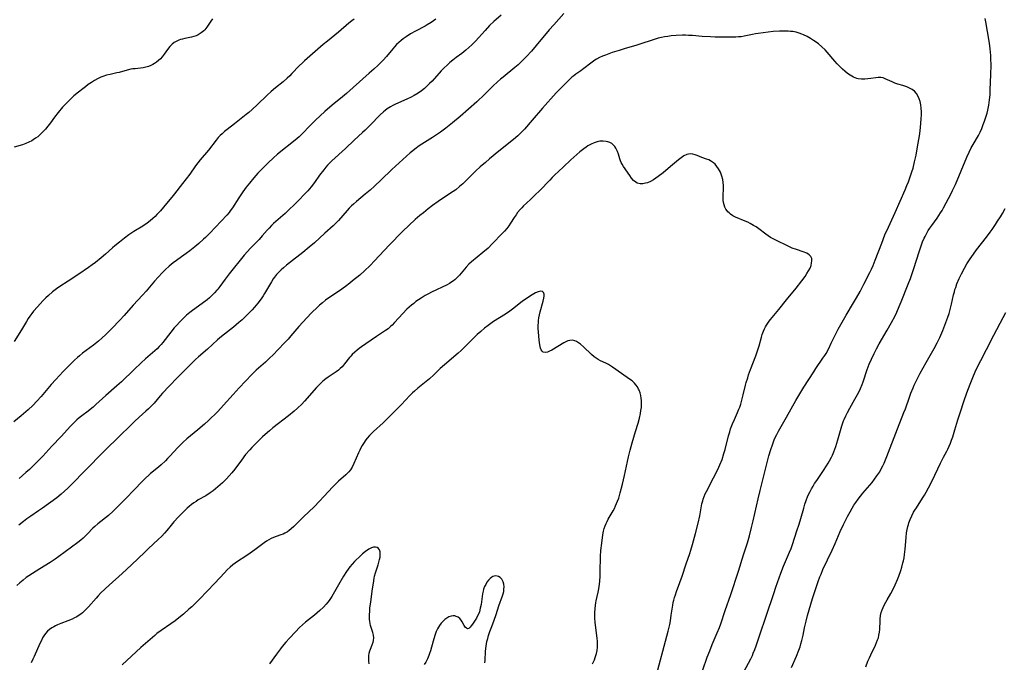
# Model space of a CAD drawing. Units: inches. Extents: x 2066951 to 2072425, y 164005 to 169403.
# Drawn here: x 2067731 to 2067959, y 167136 to 167285 of the extents above; entities that cross this region are included whole.
import ezdxf

# ---------------------------------------------------------------- set-up
doc = ezdxf.new("R2010")
doc.units = ezdxf.units.IN
doc.header["$MEASUREMENT"] = 0
doc.layers.add('c_07_T15S_R19E', color=35, linetype='Continuous')

msp = doc.modelspace()

# ---------------------------------------------------------------- linework, layer by layer
at = {"layer": 'c_07_T15S_R19E'}
for points in [[(2067856.92, 167286.64, 1040), (2067854.55, 167283.99, 1040), (2067853.52, 167282.8, 1040), (2067850.48, 167279.19, 1040), (2067849.37, 167277.9, 1040), (2067848.2, 167276.63, 1040), (2067847.09, 167275.48, 1040), (2067846.27, 167274.72, 1040), (2067845.51, 167274.07, 1040), (2067842.81, 167271.89, 1040), (2067842.18, 167271.38, 1040), (2067841.53, 167270.81, 1040), (2067840.51, 167269.86, 1040), (2067838.48, 167267.81, 1040), (2067836.71, 167266.15, 1040), (2067832.83, 167262.74, 1040), (2067831.07, 167261.24, 1040), (2067830.33, 167260.63, 1040), (2067829.57, 167260.04, 1040), (2067828.3, 167259.11, 1040), (2067826.47, 167257.89, 1040), (2067823.4, 167255.92, 1040), (2067822.33, 167255.17, 1040), (2067821.88, 167254.82, 1040), (2067821.29, 167254.33, 1040), (2067817.02, 167250.46, 1040), (2067814.53, 167248.04, 1040), (2067812.99, 167246.59, 1040), (2067812, 167245.7, 1040), (2067810.88, 167244.73, 1040), (2067808.83, 167243.03, 1040), (2067808.14, 167242.42, 1040), (2067807.7, 167242.01, 1040), (2067807.17, 167241.48, 1040), (2067806.67, 167240.94, 1040), (2067804.68, 167238.64, 1040), (2067804.07, 167238, 1040), (2067803.48, 167237.43, 1040), (2067801.54, 167235.74, 1040), (2067799.08, 167233.49, 1040), (2067797.91, 167232.47, 1040), (2067796.4, 167231.23, 1040), (2067793.36, 167228.86, 1040), (2067792.6, 167228.25, 1040), (2067791.91, 167227.66, 1040), (2067791.39, 167227.19, 1040), (2067790.9, 167226.71, 1040), (2067790.35, 167226.12, 1040), (2067789.85, 167225.49, 1040), (2067789.58, 167225.12, 1040), (2067789.13, 167224.42, 1040), (2067787.57, 167221.72, 1040), (2067787.24, 167221.19, 1040), (2067786.74, 167220.46, 1040), (2067786.02, 167219.51, 1040), (2067785.25, 167218.58, 1040), (2067784.65, 167217.92, 1040), (2067784, 167217.22, 1040), (2067783.07, 167216.29, 1040), (2067782.35, 167215.63, 1040), (2067781.62, 167214.98, 1040), (2067780.34, 167213.93, 1040), (2067778.25, 167212.31, 1040), (2067777.58, 167211.77, 1040), (2067776.62, 167210.95, 1040), (2067774.3, 167208.85, 1040), (2067772.28, 167207.07, 1040), (2067771.54, 167206.4, 1040), (2067770.94, 167205.82, 1040), (2067767.36, 167202.22, 1040), (2067765.46, 167200.25, 1040), (2067763.91, 167198.59, 1040), (2067763.38, 167198, 1040), (2067761.96, 167196.33, 1040), (2067761.18, 167195.5, 1040), (2067760.63, 167194.97, 1040), (2067760.07, 167194.47, 1040), (2067758.47, 167193.06, 1040), (2067757.39, 167192.05, 1040), (2067756.47, 167191.14, 1040), (2067753.96, 167188.62, 1040), (2067750.51, 167185.35, 1040), (2067749.37, 167184.2, 1040), (2067746.9, 167181.63, 1040), (2067741.97, 167176.62, 1040), (2067741.22, 167175.89, 1040), (2067740.43, 167175.18, 1040), (2067739.39, 167174.35, 1040), (2067736.1, 167171.97, 1040), (2067735.16, 167171.31, 1040), (2067733.41, 167170.12, 1040), (2067732.5, 167169.47, 1040), (2067731.7, 167168.87, 1040), (2067730.61, 167167.99, 1040)], [(2067842.35, 167286.25, 1042), (2067840.64, 167284.73, 1042), (2067839.69, 167283.81, 1042), (2067838.66, 167282.71, 1042), (2067836.38, 167280.19, 1042), (2067835.55, 167279.34, 1042), (2067834.9, 167278.72, 1042), (2067834.2, 167278.11, 1042), (2067833.27, 167277.38, 1042), (2067831.96, 167276.42, 1042), (2067831.15, 167275.81, 1042), (2067830.49, 167275.25, 1042), (2067829.85, 167274.67, 1042), (2067829.17, 167274, 1042), (2067828.5, 167273.31, 1042), (2067826.35, 167270.97, 1042), (2067825.77, 167270.36, 1042), (2067825.21, 167269.82, 1042), (2067824.58, 167269.26, 1042), (2067823.92, 167268.73, 1042), (2067823.17, 167268.17, 1042), (2067822.23, 167267.58, 1042), (2067821.34, 167267.12, 1042), (2067820.7, 167266.83, 1042), (2067818.41, 167265.87, 1042), (2067817.85, 167265.61, 1042), (2067817.28, 167265.33, 1042), (2067816.72, 167265.01, 1042), (2067815.95, 167264.5, 1042), (2067815.51, 167264.17, 1042), (2067815.09, 167263.81, 1042), (2067814.37, 167263.15, 1042), (2067812.01, 167260.72, 1042), (2067810.85, 167259.58, 1042), (2067810.24, 167259.02, 1042), (2067808.3, 167257.27, 1042), (2067806.27, 167255.32, 1042), (2067803.15, 167252.44, 1042), (2067802.62, 167251.94, 1042), (2067802.14, 167251.44, 1042), (2067801.72, 167250.97, 1042), (2067801.25, 167250.4, 1042), (2067800.28, 167249.11, 1042), (2067799.14, 167247.48, 1042), (2067798.36, 167246.43, 1042), (2067797.55, 167245.48, 1042), (2067796.99, 167244.86, 1042), (2067795.36, 167243.19, 1042), (2067794.36, 167242.21, 1042), (2067793.35, 167241.25, 1042), (2067792.3, 167240.29, 1042), (2067790.18, 167238.44, 1042), (2067789.65, 167237.97, 1042), (2067789.13, 167237.47, 1042), (2067788.59, 167236.9, 1042), (2067788.13, 167236.39, 1042), (2067787, 167235.05, 1042), (2067786.29, 167234.25, 1042), (2067784.21, 167232.12, 1042), (2067783.62, 167231.49, 1042), (2067782.85, 167230.58, 1042), (2067779.36, 167226.27, 1042), (2067778.39, 167225.01, 1042), (2067777.18, 167223.33, 1042), (2067776.73, 167222.75, 1042), (2067776.52, 167222.5, 1042), (2067775.93, 167221.85, 1042), (2067775.3, 167221.24, 1042), (2067774.77, 167220.75, 1042), (2067774.23, 167220.28, 1042), (2067773.12, 167219.41, 1042), (2067770.85, 167217.77, 1042), (2067770.22, 167217.29, 1042), (2067769.48, 167216.66, 1042), (2067768.75, 167216, 1042), (2067767.86, 167215.11, 1042), (2067767.2, 167214.4, 1042), (2067766.62, 167213.74, 1042), (2067765.85, 167212.79, 1042), (2067763.99, 167210.39, 1042), (2067763.58, 167209.9, 1042), (2067763.15, 167209.42, 1042), (2067762.67, 167208.92, 1042), (2067762.16, 167208.43, 1042), (2067761.61, 167207.94, 1042), (2067759.98, 167206.55, 1042), (2067758.96, 167205.65, 1042), (2067757.33, 167204.12, 1042), (2067754.37, 167201.28, 1042), (2067753.35, 167200.34, 1042), (2067750.8, 167198.09, 1042), (2067748.48, 167195.96, 1042), (2067747.87, 167195.41, 1042), (2067747.18, 167194.84, 1042), (2067746.69, 167194.45, 1042), (2067745.2, 167193.33, 1042), (2067744.61, 167192.87, 1042), (2067744.09, 167192.43, 1042), (2067743.49, 167191.89, 1042), (2067742.59, 167190.98, 1042), (2067740.39, 167188.56, 1042), (2067738.26, 167186.32, 1042), (2067736.16, 167184.05, 1042), (2067734.86, 167182.7, 1042), (2067733.86, 167181.72, 1042), (2067733.05, 167180.95, 1042), (2067732.24, 167180.21, 1042), (2067730.72, 167178.87, 1042)], [(2067827.24, 167285.33, 1044), (2067826.7, 167284.92, 1044), (2067826.14, 167284.53, 1044), (2067825.24, 167283.96, 1044), (2067824.74, 167283.68, 1044), (2067822.5, 167282.51, 1044), (2067821.39, 167281.89, 1044), (2067820.32, 167281.22, 1044), (2067819.67, 167280.75, 1044), (2067819.16, 167280.35, 1044), (2067818.67, 167279.92, 1044), (2067818.15, 167279.42, 1044), (2067817.65, 167278.89, 1044), (2067817.23, 167278.4, 1044), (2067815.83, 167276.66, 1044), (2067815.02, 167275.78, 1044), (2067813.88, 167274.67, 1044), (2067812.86, 167273.71, 1044), (2067811.82, 167272.78, 1044), (2067808.09, 167269.5, 1044), (2067806.51, 167268.07, 1044), (2067805.6, 167267.3, 1044), (2067803.22, 167265.35, 1044), (2067801.5, 167263.87, 1044), (2067799.32, 167261.89, 1044), (2067798.63, 167261.23, 1044), (2067797.77, 167260.34, 1044), (2067796.49, 167258.98, 1044), (2067795.94, 167258.44, 1044), (2067795.53, 167258.06, 1044), (2067794.61, 167257.27, 1044), (2067790.58, 167253.98, 1044), (2067789.52, 167253.06, 1044), (2067788.49, 167252.11, 1044), (2067786.98, 167250.62, 1044), (2067785.98, 167249.59, 1044), (2067785.05, 167248.54, 1044), (2067784.03, 167247.3, 1044), (2067783.28, 167246.34, 1044), (2067782.54, 167245.32, 1044), (2067781.56, 167243.86, 1044), (2067780.15, 167241.61, 1044), (2067779.61, 167240.85, 1044), (2067779.32, 167240.49, 1044), (2067778.77, 167239.88, 1044), (2067774.85, 167235.72, 1044), (2067773.86, 167234.73, 1044), (2067773.39, 167234.28, 1044), (2067772.3, 167233.3, 1044), (2067771.37, 167232.52, 1044), (2067770.26, 167231.62, 1044), (2067769.42, 167230.98, 1044), (2067768.34, 167230.2, 1044), (2067767.16, 167229.37, 1044), (2067766.4, 167228.81, 1044), (2067765.47, 167228.06, 1044), (2067764.62, 167227.29, 1044), (2067763.94, 167226.62, 1044), (2067762.86, 167225.48, 1044), (2067762.02, 167224.54, 1044), (2067760.11, 167222.28, 1044), (2067759.27, 167221.33, 1044), (2067757.11, 167219.01, 1044), (2067755.01, 167216.65, 1044), (2067754.01, 167215.55, 1044), (2067752.17, 167213.61, 1044), (2067750.7, 167212.17, 1044), (2067749.92, 167211.45, 1044), (2067749.04, 167210.69, 1044), (2067747.88, 167209.74, 1044), (2067745.4, 167207.88, 1044), (2067744.65, 167207.28, 1044), (2067744.22, 167206.92, 1044), (2067743.54, 167206.3, 1044), (2067742.89, 167205.67, 1044), (2067740.89, 167203.62, 1044), (2067739.16, 167201.8, 1044), (2067738.09, 167200.59, 1044), (2067735.77, 167197.81, 1044), (2067734.81, 167196.74, 1044), (2067733.84, 167195.76, 1044), (2067732.78, 167194.78, 1044), (2067731.15, 167193.4, 1044), (2067729.43, 167192.01, 1044)], [(2067808.3, 167285.3, 1046), (2067807.75, 167284.89, 1046), (2067807.1, 167284.37, 1046), (2067804.68, 167282.33, 1046), (2067802.11, 167280.24, 1046), (2067801.14, 167279.42, 1046), (2067796.83, 167275.66, 1046), (2067796.35, 167275.22, 1046), (2067795.6, 167274.5, 1046), (2067793.88, 167272.71, 1046), (2067793.38, 167272.2, 1046), (2067792.79, 167271.63, 1046), (2067791.82, 167270.8, 1046), (2067790.07, 167269.42, 1046), (2067789.05, 167268.54, 1046), (2067788.05, 167267.6, 1046), (2067785.91, 167265.49, 1046), (2067784.69, 167264.36, 1046), (2067783.92, 167263.69, 1046), (2067783.29, 167263.18, 1046), (2067780.57, 167261.03, 1046), (2067778.89, 167259.72, 1046), (2067778.29, 167259.24, 1046), (2067777.71, 167258.74, 1046), (2067777.27, 167258.31, 1046), (2067776.83, 167257.85, 1046), (2067776.34, 167257.26, 1046), (2067774.56, 167254.98, 1046), (2067772.65, 167252.69, 1046), (2067772.1, 167252, 1046), (2067771.56, 167251.28, 1046), (2067770.21, 167249.37, 1046), (2067768.5, 167247.18, 1046), (2067766.71, 167244.82, 1046), (2067766.1, 167244.04, 1046), (2067764.86, 167242.55, 1046), (2067763.41, 167240.9, 1046), (2067762.6, 167240.01, 1046), (2067762.19, 167239.59, 1046), (2067761.64, 167239.07, 1046), (2067761.07, 167238.58, 1046), (2067760.32, 167238, 1046), (2067759.35, 167237.35, 1046), (2067757.29, 167236.11, 1046), (2067756.57, 167235.64, 1046), (2067756.07, 167235.29, 1046), (2067755.06, 167234.53, 1046), (2067753.92, 167233.63, 1046), (2067752.89, 167232.79, 1046), (2067752.3, 167232.27, 1046), (2067750.72, 167230.85, 1046), (2067749.7, 167229.99, 1046), (2067748.37, 167228.91, 1046), (2067747.63, 167228.36, 1046), (2067746.73, 167227.71, 1046), (2067744.49, 167226.22, 1046), (2067742.08, 167224.57, 1046), (2067740.15, 167223.35, 1046), (2067739.34, 167222.8, 1046), (2067738.39, 167222.09, 1046), (2067737.47, 167221.29, 1046), (2067736.84, 167220.69, 1046), (2067736.2, 167220.03, 1046), (2067734.93, 167218.64, 1046), (2067734.04, 167217.59, 1046), (2067733.61, 167217.05, 1046), (2067733.19, 167216.49, 1046), (2067732.8, 167215.93, 1046), (2067732.38, 167215.26, 1046), (2067731.23, 167213.27, 1046), (2067729.54, 167210.56, 1046)], [(2067775.51, 167285.36, 1048), (2067775.1, 167284.81, 1048), (2067774.2, 167283.47, 1048), (2067773.72, 167282.85, 1048), (2067773.51, 167282.64, 1048), (2067772.88, 167282.11, 1048), (2067772.17, 167281.67, 1048), (2067771.68, 167281.44, 1048), (2067771.18, 167281.26, 1048), (2067770.6, 167281.1, 1048), (2067769.07, 167280.81, 1048), (2067768.56, 167280.7, 1048), (2067768.11, 167280.57, 1048), (2067767.67, 167280.42, 1048), (2067767.08, 167280.15, 1048), (2067766.61, 167279.87, 1048), (2067766.18, 167279.55, 1048), (2067765.88, 167279.26, 1048), (2067765.59, 167278.95, 1048), (2067765.06, 167278.27, 1048), (2067764.29, 167277.17, 1048), (2067763.84, 167276.58, 1048), (2067763.42, 167276.11, 1048), (2067762.96, 167275.69, 1048), (2067762.53, 167275.35, 1048), (2067762.07, 167275.04, 1048), (2067761.64, 167274.81, 1048), (2067761.19, 167274.59, 1048), (2067760.62, 167274.36, 1048), (2067760.03, 167274.16, 1048), (2067759.44, 167274.02, 1048), (2067758.78, 167273.92, 1048), (2067757.56, 167273.82, 1048), (2067757.06, 167273.77, 1048), (2067756.55, 167273.68, 1048), (2067755.75, 167273.5, 1048), (2067753.89, 167272.97, 1048), (2067753.3, 167272.83, 1048), (2067751.74, 167272.5, 1048), (2067750.89, 167272.29, 1048), (2067750.08, 167272.03, 1048), (2067749.62, 167271.84, 1048), (2067748.88, 167271.49, 1048), (2067748.15, 167271.08, 1048), (2067747.43, 167270.63, 1048), (2067746.7, 167270.13, 1048), (2067746.05, 167269.66, 1048), (2067745.41, 167269.18, 1048), (2067744.41, 167268.37, 1048), (2067743.39, 167267.5, 1048), (2067742.6, 167266.79, 1048), (2067741.5, 167265.71, 1048), (2067740.73, 167264.89, 1048), (2067739.71, 167263.68, 1048), (2067738.89, 167262.6, 1048), (2067737.92, 167261.27, 1048), (2067737.35, 167260.53, 1048), (2067736.76, 167259.81, 1048), (2067736.03, 167259.01, 1048), (2067735.52, 167258.51, 1048), (2067735.02, 167258.07, 1048), (2067734.5, 167257.69, 1048), (2067733.97, 167257.34, 1048), (2067733.62, 167257.14, 1048), (2067732.94, 167256.79, 1048), (2067732.25, 167256.5, 1048), (2067731.44, 167256.21, 1048), (2067729.57, 167255.61, 1048)], [(2067898.56, 167134.05, 1040), (2067900.17, 167137.04, 1040), (2067900.56, 167137.83, 1040), (2067900.78, 167138.32, 1040), (2067901.14, 167139.2, 1040), (2067901.46, 167140.07, 1040), (2067902.23, 167142.34, 1040), (2067903.8, 167147.14, 1040), (2067905.5, 167152.22, 1040), (2067905.99, 167153.63, 1040), (2067907.19, 167156.91, 1040), (2067907.81, 167158.54, 1040), (2067908.24, 167159.6, 1040), (2067909.17, 167161.76, 1040), (2067909.52, 167162.64, 1040), (2067909.84, 167163.56, 1040), (2067910.9, 167166.73, 1040), (2067911.39, 167168.24, 1040), (2067911.79, 167169.6, 1040), (2067912.45, 167171.97, 1040), (2067912.72, 167172.86, 1040), (2067913.02, 167173.75, 1040), (2067913.45, 167174.82, 1040), (2067913.92, 167175.79, 1040), (2067914.26, 167176.43, 1040), (2067914.62, 167177.05, 1040), (2067914.99, 167177.65, 1040), (2067915.49, 167178.4, 1040), (2067917.05, 167180.69, 1040), (2067917.77, 167181.78, 1040), (2067918.15, 167182.4, 1040), (2067918.47, 167182.96, 1040), (2067918.91, 167183.82, 1040), (2067919.12, 167184.28, 1040), (2067919.44, 167185.03, 1040), (2067919.89, 167186.23, 1040), (2067920.39, 167187.81, 1040), (2067921.3, 167191.03, 1040), (2067921.52, 167191.72, 1040), (2067921.68, 167192.17, 1040), (2067921.82, 167192.52, 1040), (2067922.18, 167193.33, 1040), (2067922.57, 167194.12, 1040), (2067923.13, 167195.14, 1040), (2067924.34, 167197.24, 1040), (2067924.95, 167198.32, 1040), (2067925.31, 167199.02, 1040), (2067925.64, 167199.73, 1040), (2067925.99, 167200.59, 1040), (2067926.24, 167201.26, 1040), (2067927.17, 167204.08, 1040), (2067927.66, 167205.35, 1040), (2067928.16, 167206.5, 1040), (2067928.79, 167207.82, 1040), (2067929.35, 167208.91, 1040), (2067929.97, 167210.05, 1040), (2067931.81, 167213.19, 1040), (2067932.83, 167215, 1040), (2067933.63, 167216.57, 1040), (2067934.01, 167217.37, 1040), (2067934.58, 167218.68, 1040), (2067935.03, 167219.75, 1040), (2067936.69, 167223.86, 1040), (2067937.21, 167225.21, 1040), (2067937.69, 167226.57, 1040), (2067938, 167227.49, 1040), (2067939.2, 167231.39, 1040), (2067939.57, 167232.55, 1040), (2067940.01, 167233.7, 1040), (2067940.36, 167234.52, 1040), (2067940.57, 167234.97, 1040), (2067940.96, 167235.72, 1040), (2067941.3, 167236.31, 1040), (2067941.66, 167236.88, 1040), (2067942.11, 167237.52, 1040), (2067943.35, 167239.17, 1040), (2067943.77, 167239.77, 1040), (2067944.17, 167240.39, 1040), (2067944.51, 167240.95, 1040), (2067944.87, 167241.59, 1040), (2067946.62, 167244.89, 1040), (2067946.95, 167245.56, 1040), (2067947.59, 167246.95, 1040), (2067950.29, 167253.33, 1040), (2067950.81, 167254.51, 1040), (2067951.28, 167255.48, 1040), (2067951.7, 167256.23, 1040), (2067952.93, 167258.35, 1040), (2067953.33, 167259.13, 1040), (2067953.72, 167259.99, 1040), (2067954.07, 167260.86, 1040), (2067954.38, 167261.7, 1040), (2067954.69, 167262.59, 1040), (2067954.96, 167263.5, 1040), (2067955.15, 167264.24, 1040), (2067955.37, 167265.36, 1040), (2067955.53, 167266.59, 1040), (2067955.63, 167267.77, 1040), (2067955.69, 167268.96, 1040), (2067955.83, 167272.51, 1040), (2067955.88, 167274.67, 1040), (2067955.85, 167276.16, 1040), (2067955.81, 167276.9, 1040), (2067955.67, 167278.43, 1040), (2067955.58, 167279.16, 1040), (2067955.42, 167280.24, 1040), (2067954.64, 167284.68, 1040), (2067954.52, 167285.45, 1040)], [(2067889.05, 167134.51, 1038), (2067890.12, 167137.44, 1038), (2067890.69, 167138.93, 1038), (2067891.26, 167140.34, 1038), (2067892.44, 167143.06, 1038), (2067892.94, 167144.27, 1038), (2067893.27, 167145.16, 1038), (2067894.29, 167148.24, 1038), (2067895.58, 167151.96, 1038), (2067897.34, 167157.37, 1038), (2067898.52, 167161.15, 1038), (2067899.4, 167163.91, 1038), (2067899.89, 167165.58, 1038), (2067900.37, 167167.47, 1038), (2067900.74, 167169.03, 1038), (2067901.9, 167174.16, 1038), (2067902.34, 167176.07, 1038), (2067903.98, 167182.56, 1038), (2067904.4, 167184.13, 1038), (2067904.84, 167185.56, 1038), (2067905.22, 167186.67, 1038), (2067905.64, 167187.77, 1038), (2067905.88, 167188.32, 1038), (2067906.2, 167189.01, 1038), (2067906.62, 167189.81, 1038), (2067908.49, 167193.03, 1038), (2067910.66, 167196.9, 1038), (2067911.77, 167198.83, 1038), (2067912.49, 167199.98, 1038), (2067914.8, 167203.6, 1038), (2067915.29, 167204.33, 1038), (2067916.92, 167206.7, 1038), (2067917.34, 167207.36, 1038), (2067917.63, 167207.85, 1038), (2067918.26, 167209.01, 1038), (2067918.85, 167210.21, 1038), (2067919.94, 167212.49, 1038), (2067920.45, 167213.48, 1038), (2067921.05, 167214.56, 1038), (2067922.27, 167216.67, 1038), (2067924.01, 167219.53, 1038), (2067924.71, 167220.74, 1038), (2067925.52, 167222.19, 1038), (2067926.42, 167223.9, 1038), (2067927.79, 167226.58, 1038), (2067928.16, 167227.35, 1038), (2067928.56, 167228.24, 1038), (2067929.05, 167229.43, 1038), (2067930.53, 167233.41, 1038), (2067931.28, 167235.29, 1038), (2067932.08, 167237.12, 1038), (2067933.64, 167240.52, 1038), (2067935.95, 167245.74, 1038), (2067936.38, 167246.76, 1038), (2067936.73, 167247.63, 1038), (2067937.06, 167248.5, 1038), (2067937.54, 167249.93, 1038), (2067937.79, 167250.77, 1038), (2067938.16, 167252.21, 1038), (2067938.5, 167253.82, 1038), (2067938.77, 167255.22, 1038), (2067938.99, 167256.53, 1038), (2067939.25, 167258.24, 1038), (2067939.41, 167259.43, 1038), (2067939.61, 167261.14, 1038), (2067939.7, 167262.25, 1038), (2067939.73, 167263.04, 1038), (2067939.73, 167263.82, 1038), (2067939.68, 167264.71, 1038), (2067939.58, 167265.46, 1038), (2067939.42, 167266.19, 1038), (2067939.21, 167266.87, 1038), (2067939, 167267.38, 1038), (2067938.6, 167268.06, 1038), (2067938.1, 167268.63, 1038), (2067937.56, 167269.02, 1038), (2067936.95, 167269.34, 1038), (2067936.35, 167269.59, 1038), (2067935.45, 167269.9, 1038), (2067934.23, 167270.27, 1038), (2067933.6, 167270.5, 1038), (2067932.93, 167270.77, 1038), (2067931.88, 167271.28, 1038), (2067931.36, 167271.5, 1038), (2067930.85, 167271.68, 1038), (2067930.32, 167271.77, 1038), (2067929.7, 167271.78, 1038), (2067929.18, 167271.72, 1038), (2067927.98, 167271.53, 1038), (2067927.3, 167271.44, 1038), (2067926.64, 167271.39, 1038), (2067925.83, 167271.39, 1038), (2067925.04, 167271.5, 1038), (2067924.73, 167271.58, 1038), (2067923.98, 167271.88, 1038), (2067923.26, 167272.29, 1038), (2067922.63, 167272.74, 1038), (2067922.02, 167273.25, 1038), (2067921.45, 167273.75, 1038), (2067920.84, 167274.34, 1038), (2067920.24, 167274.95, 1038), (2067919.66, 167275.58, 1038), (2067917.86, 167277.68, 1038), (2067917.41, 167278.17, 1038), (2067916.64, 167278.91, 1038), (2067915.86, 167279.56, 1038), (2067915.33, 167279.95, 1038), (2067914.7, 167280.39, 1038), (2067914.05, 167280.8, 1038), (2067913.25, 167281.28, 1038), (2067912.43, 167281.7, 1038), (2067912.06, 167281.86, 1038), (2067911.38, 167282.09, 1038), (2067910.68, 167282.28, 1038), (2067909.96, 167282.41, 1038), (2067909.37, 167282.48, 1038), (2067908.86, 167282.52, 1038), (2067908.19, 167282.54, 1038), (2067907.52, 167282.54, 1038), (2067906.85, 167282.52, 1038), (2067905.39, 167282.41, 1038), (2067901.91, 167282, 1038), (2067901.29, 167281.91, 1038), (2067900.62, 167281.79, 1038), (2067898.64, 167281.35, 1038), (2067898, 167281.25, 1038), (2067897.34, 167281.18, 1038), (2067896.76, 167281.15, 1038), (2067891.97, 167281.16, 1038), (2067890.85, 167281.19, 1038), (2067888.96, 167281.29, 1038), (2067886.68, 167281.49, 1038), (2067885.78, 167281.55, 1038), (2067885.05, 167281.58, 1038), (2067884.34, 167281.58, 1038), (2067882.94, 167281.52, 1038), (2067881.77, 167281.41, 1038), (2067881, 167281.31, 1038), (2067880.23, 167281.19, 1038), (2067879.48, 167281.04, 1038), (2067878.77, 167280.87, 1038), (2067878.07, 167280.68, 1038), (2067877.13, 167280.39, 1038), (2067874.96, 167279.67, 1038), (2067873.54, 167279.21, 1038), (2067871.06, 167278.49, 1038), (2067869.71, 167278.08, 1038), (2067868.12, 167277.55, 1038), (2067866.57, 167276.99, 1038), (2067865.86, 167276.7, 1038), (2067865.17, 167276.39, 1038), (2067864.45, 167276, 1038), (2067864.09, 167275.77, 1038), (2067863.44, 167275.32, 1038), (2067861.24, 167273.61, 1038), (2067860.82, 167273.31, 1038), (2067859.7, 167272.58, 1038), (2067859.17, 167272.2, 1038), (2067858.75, 167271.85, 1038), (2067858.19, 167271.32, 1038), (2067856.18, 167269.33, 1038), (2067855.14, 167268.23, 1038), (2067851.95, 167264.65, 1038), (2067849.53, 167261.89, 1038), (2067847.74, 167259.79, 1038), (2067847.09, 167259.09, 1038), (2067846.2, 167258.24, 1038), (2067845.25, 167257.42, 1038), (2067841.86, 167254.69, 1038), (2067839.68, 167252.91, 1038), (2067838.72, 167252.11, 1038), (2067837.53, 167251.09, 1038), (2067836.46, 167250.12, 1038), (2067835.94, 167249.6, 1038), (2067833.9, 167247.54, 1038), (2067833.47, 167247.12, 1038), (2067832.75, 167246.49, 1038), (2067831.85, 167245.78, 1038), (2067831.27, 167245.37, 1038), (2067828.52, 167243.55, 1038), (2067827.76, 167243.03, 1038), (2067826.48, 167242.09, 1038), (2067825.45, 167241.32, 1038), (2067824.34, 167240.45, 1038), (2067823.52, 167239.77, 1038), (2067822.46, 167238.87, 1038), (2067821.02, 167237.57, 1038), (2067819.48, 167236.07, 1038), (2067816.42, 167232.91, 1038), (2067813.04, 167229.3, 1038), (2067812.02, 167228.24, 1038), (2067810.74, 167227, 1038), (2067809.59, 167225.98, 1038), (2067807.96, 167224.62, 1038), (2067807.34, 167224.13, 1038), (2067806.29, 167223.32, 1038), (2067804.91, 167222.35, 1038), (2067802.66, 167220.87, 1038), (2067801.63, 167220.14, 1038), (2067800.94, 167219.59, 1038), (2067800.25, 167218.99, 1038), (2067799.81, 167218.58, 1038), (2067798.45, 167217.26, 1038), (2067797.35, 167216.11, 1038), (2067795.49, 167214.05, 1038), (2067793.65, 167211.91, 1038), (2067793, 167211.17, 1038), (2067792.11, 167210.19, 1038), (2067790.79, 167208.8, 1038), (2067789.46, 167207.43, 1038), (2067788.79, 167206.78, 1038), (2067787.77, 167205.84, 1038), (2067785.6, 167203.93, 1038), (2067784.61, 167202.95, 1038), (2067781.7, 167199.88, 1038), (2067780.28, 167198.3, 1038), (2067778.06, 167195.8, 1038), (2067777.44, 167195.13, 1038), (2067776.64, 167194.31, 1038), (2067774.56, 167192.28, 1038), (2067773.64, 167191.45, 1038), (2067772.11, 167190.14, 1038), (2067769.55, 167188.04, 1038), (2067768.7, 167187.29, 1038), (2067767.99, 167186.59, 1038), (2067767.47, 167186.04, 1038), (2067765.61, 167183.98, 1038), (2067765.09, 167183.44, 1038), (2067764.6, 167182.95, 1038), (2067763.57, 167182.01, 1038), (2067762.95, 167181.48, 1038), (2067761.14, 167179.97, 1038), (2067760.72, 167179.6, 1038), (2067759.95, 167178.89, 1038), (2067759.21, 167178.14, 1038), (2067757.37, 167176.18, 1038), (2067755.43, 167174.18, 1038), (2067753.9, 167172.64, 1038), (2067752.48, 167171.28, 1038), (2067751.36, 167170.3, 1038), (2067748.91, 167168.36, 1038), (2067748.21, 167167.75, 1038), (2067747.76, 167167.31, 1038), (2067746.52, 167165.99, 1038), (2067745.98, 167165.45, 1038), (2067745.5, 167165.01, 1038), (2067745, 167164.58, 1038), (2067744.28, 167164, 1038), (2067739.87, 167160.74, 1038), (2067739.07, 167160.17, 1038), (2067737.86, 167159.36, 1038), (2067735.45, 167157.87, 1038), (2067732.91, 167156.27, 1038), (2067732.34, 167155.87, 1038), (2067731.59, 167155.29, 1038), (2067730.85, 167154.69, 1038), (2067730.14, 167154.06, 1038)], [(2067878.02, 167132.14, 1036), (2067881.07, 167143.49, 1036), (2067881.41, 167144.97, 1036), (2067881.57, 167145.83, 1036), (2067881.78, 167147.17, 1036), (2067882.1, 167149.45, 1036), (2067882.22, 167150.07, 1036), (2067882.34, 167150.61, 1036), (2067882.52, 167151.25, 1036), (2067882.72, 167151.89, 1036), (2067883, 167152.67, 1036), (2067883.78, 167154.73, 1036), (2067884.31, 167156.24, 1036), (2067885.22, 167159.08, 1036), (2067886.04, 167161.42, 1036), (2067886.3, 167162.23, 1036), (2067886.69, 167163.53, 1036), (2067887.41, 167166.12, 1036), (2067888, 167168.48, 1036), (2067888.37, 167170.17, 1036), (2067888.88, 167172.99, 1036), (2067889.05, 167173.7, 1036), (2067889.15, 167174.04, 1036), (2067889.37, 167174.66, 1036), (2067889.63, 167175.26, 1036), (2067889.92, 167175.85, 1036), (2067891.59, 167179, 1036), (2067892.53, 167180.91, 1036), (2067893.03, 167182.01, 1036), (2067893.54, 167183.28, 1036), (2067893.98, 167184.62, 1036), (2067894.24, 167185.55, 1036), (2067895.04, 167188.75, 1036), (2067895.32, 167189.68, 1036), (2067895.53, 167190.32, 1036), (2067895.97, 167191.49, 1036), (2067896.4, 167192.5, 1036), (2067897.14, 167194.11, 1036), (2067897.46, 167194.88, 1036), (2067897.64, 167195.34, 1036), (2067897.89, 167196.1, 1036), (2067898.06, 167196.7, 1036), (2067898.45, 167198.2, 1036), (2067899, 167200.47, 1036), (2067899.16, 167201.11, 1036), (2067899.49, 167202.2, 1036), (2067899.7, 167202.86, 1036), (2067900.13, 167204.12, 1036), (2067901.37, 167207.31, 1036), (2067901.6, 167207.97, 1036), (2067902.11, 167209.61, 1036), (2067902.68, 167211.59, 1036), (2067902.87, 167212.21, 1036), (2067903.15, 167212.98, 1036), (2067903.38, 167213.51, 1036), (2067903.61, 167213.96, 1036), (2067903.86, 167214.4, 1036), (2067904.14, 167214.84, 1036), (2067904.44, 167215.27, 1036), (2067904.77, 167215.72, 1036), (2067905.12, 167216.16, 1036), (2067906.67, 167218, 1036), (2067908.48, 167220.29, 1036), (2067910.68, 167222.96, 1036), (2067912.04, 167224.67, 1036), (2067912.77, 167225.67, 1036), (2067913.2, 167226.32, 1036), (2067913.58, 167226.97, 1036), (2067913.92, 167227.61, 1036), (2067914.17, 167228.24, 1036), (2067914.3, 167228.81, 1036), (2067914.35, 167229.33, 1036), (2067914.31, 167229.81, 1036), (2067914.13, 167230.27, 1036), (2067913.72, 167230.71, 1036), (2067913.19, 167231.04, 1036), (2067912.36, 167231.39, 1036), (2067910.76, 167231.9, 1036), (2067909.81, 167232.25, 1036), (2067909.05, 167232.59, 1036), (2067905.83, 167234.16, 1036), (2067904.78, 167234.73, 1036), (2067904.25, 167235.06, 1036), (2067903.65, 167235.49, 1036), (2067902.03, 167236.74, 1036), (2067901.44, 167237.14, 1036), (2067900.84, 167237.51, 1036), (2067900.09, 167237.92, 1036), (2067899.49, 167238.22, 1036), (2067898.87, 167238.5, 1036), (2067896.65, 167239.45, 1036), (2067896.05, 167239.76, 1036), (2067895.49, 167240.11, 1036), (2067895.15, 167240.38, 1036), (2067894.89, 167240.63, 1036), (2067894.69, 167240.88, 1036), (2067894.43, 167241.26, 1036), (2067894.19, 167241.75, 1036), (2067894, 167242.28, 1036), (2067893.88, 167242.79, 1036), (2067893.81, 167243.32, 1036), (2067893.79, 167243.77, 1036), (2067893.79, 167244.23, 1036), (2067893.86, 167246.19, 1036), (2067893.85, 167246.76, 1036), (2067893.79, 167247.45, 1036), (2067893.69, 167248.14, 1036), (2067893.49, 167248.91, 1036), (2067893.15, 167249.81, 1036), (2067892.95, 167250.21, 1036), (2067892.73, 167250.6, 1036), (2067892.34, 167251.16, 1036), (2067891.91, 167251.67, 1036), (2067891.53, 167252.02, 1036), (2067891.11, 167252.33, 1036), (2067890.46, 167252.68, 1036), (2067889.93, 167252.88, 1036), (2067888.82, 167253.27, 1036), (2067887.81, 167253.68, 1036), (2067887.31, 167253.86, 1036), (2067886.75, 167254.01, 1036), (2067886.18, 167254.07, 1036), (2067885.75, 167254.04, 1036), (2067885.4, 167253.95, 1036), (2067884.72, 167253.63, 1036), (2067884.06, 167253.18, 1036), (2067883.48, 167252.73, 1036), (2067881.6, 167251.13, 1036), (2067879.86, 167249.68, 1036), (2067878.76, 167248.83, 1036), (2067878.21, 167248.44, 1036), (2067877.65, 167248.08, 1036), (2067876.97, 167247.7, 1036), (2067876.28, 167247.4, 1036), (2067875.81, 167247.26, 1036), (2067875.16, 167247.14, 1036), (2067874.54, 167247.15, 1036), (2067873.87, 167247.33, 1036), (2067873.54, 167247.51, 1036), (2067873.04, 167247.93, 1036), (2067872.59, 167248.46, 1036), (2067872.14, 167249.08, 1036), (2067870.71, 167251.16, 1036), (2067870.4, 167251.67, 1036), (2067870.17, 167252.08, 1036), (2067869.99, 167252.49, 1036), (2067869.83, 167252.92, 1036), (2067869.53, 167254, 1036), (2067869.33, 167254.63, 1036), (2067869.18, 167254.98, 1036), (2067868.96, 167255.39, 1036), (2067868.68, 167255.78, 1036), (2067868.29, 167256.2, 1036), (2067867.98, 167256.45, 1036), (2067867.53, 167256.71, 1036), (2067867.04, 167256.91, 1036), (2067866.72, 167256.99, 1036), (2067865.98, 167257.06, 1036), (2067865.2, 167257.01, 1036), (2067864.59, 167256.88, 1036), (2067863.9, 167256.65, 1036), (2067863.23, 167256.35, 1036), (2067862.46, 167255.92, 1036), (2067862.05, 167255.67, 1036), (2067861.48, 167255.27, 1036), (2067860.56, 167254.54, 1036), (2067859.86, 167253.94, 1036), (2067858.52, 167252.72, 1036), (2067856.72, 167251, 1036), (2067854.7, 167249.11, 1036), (2067854.15, 167248.57, 1036), (2067853.61, 167248.02, 1036), (2067851.32, 167245.63, 1036), (2067850.19, 167244.49, 1036), (2067849.24, 167243.58, 1036), (2067848.23, 167242.67, 1036), (2067847.54, 167242.01, 1036), (2067847.14, 167241.6, 1036), (2067846.76, 167241.17, 1036), (2067846.18, 167240.46, 1036), (2067845.81, 167239.96, 1036), (2067845.37, 167239.32, 1036), (2067844.53, 167238.02, 1036), (2067844.12, 167237.41, 1036), (2067843.66, 167236.81, 1036), (2067843.11, 167236.14, 1036), (2067842.7, 167235.68, 1036), (2067840.31, 167233.2, 1036), (2067839.33, 167232.26, 1036), (2067838.15, 167231.24, 1036), (2067835.46, 167229.03, 1036), (2067834.91, 167228.53, 1036), (2067834.22, 167227.8, 1036), (2067832.71, 167225.99, 1036), (2067832.31, 167225.55, 1036), (2067831.69, 167224.96, 1036), (2067831.33, 167224.66, 1036), (2067830.95, 167224.39, 1036), (2067830.41, 167224.05, 1036), (2067829.85, 167223.75, 1036), (2067826.24, 167222.02, 1036), (2067825.5, 167221.64, 1036), (2067824.76, 167221.24, 1036), (2067823.82, 167220.67, 1036), (2067823.21, 167220.27, 1036), (2067822.62, 167219.84, 1036), (2067822.1, 167219.44, 1036), (2067821.57, 167218.99, 1036), (2067820.53, 167218.05, 1036), (2067819.55, 167217.05, 1036), (2067817.67, 167214.99, 1036), (2067817.1, 167214.4, 1036), (2067816.74, 167214.04, 1036), (2067816.17, 167213.55, 1036), (2067815.6, 167213.12, 1036), (2067814.91, 167212.66, 1036), (2067813.52, 167211.78, 1036), (2067811.01, 167210.08, 1036), (2067809.98, 167209.34, 1036), (2067809.49, 167208.97, 1036), (2067809.03, 167208.6, 1036), (2067808.44, 167208.09, 1036), (2067807.88, 167207.56, 1036), (2067807.54, 167207.2, 1036), (2067807.26, 167206.89, 1036), (2067806.1, 167205.42, 1036), (2067805.81, 167205.07, 1036), (2067805.5, 167204.73, 1036), (2067805.09, 167204.33, 1036), (2067804.65, 167203.95, 1036), (2067804.1, 167203.53, 1036), (2067802.27, 167202.31, 1036), (2067801.72, 167201.92, 1036), (2067801.07, 167201.4, 1036), (2067800.42, 167200.8, 1036), (2067799.59, 167199.93, 1036), (2067796.8, 167196.77, 1036), (2067796.16, 167196.08, 1036), (2067795.19, 167195.13, 1036), (2067794.4, 167194.42, 1036), (2067793.07, 167193.34, 1036), (2067789.5, 167190.56, 1036), (2067788.67, 167189.89, 1036), (2067787.71, 167189.07, 1036), (2067787.07, 167188.49, 1036), (2067786.03, 167187.49, 1036), (2067784.63, 167186.05, 1036), (2067784.11, 167185.48, 1036), (2067783.16, 167184.37, 1036), (2067782.17, 167183.08, 1036), (2067780.63, 167180.98, 1036), (2067779.98, 167180.16, 1036), (2067779.38, 167179.47, 1036), (2067778.75, 167178.8, 1036), (2067777.78, 167177.82, 1036), (2067777.27, 167177.34, 1036), (2067776.74, 167176.87, 1036), (2067776.21, 167176.43, 1036), (2067775.66, 167176.01, 1036), (2067774.95, 167175.49, 1036), (2067773.91, 167174.83, 1036), (2067772.2, 167173.86, 1036), (2067771.68, 167173.54, 1036), (2067771.14, 167173.17, 1036), (2067770.62, 167172.78, 1036), (2067770.11, 167172.37, 1036), (2067769.62, 167171.95, 1036), (2067768.66, 167171.06, 1036), (2067767.58, 167169.97, 1036), (2067766.5, 167168.77, 1036), (2067765.88, 167168.04, 1036), (2067764.9, 167166.8, 1036), (2067764.37, 167166.17, 1036), (2067763.77, 167165.51, 1036), (2067762.9, 167164.67, 1036), (2067760.64, 167162.62, 1036), (2067759.78, 167161.8, 1036), (2067758.27, 167160.29, 1036), (2067756.74, 167158.82, 1036), (2067754.52, 167156.79, 1036), (2067751.51, 167154.09, 1036), (2067749.64, 167152.32, 1036), (2067748.96, 167151.63, 1036), (2067748.5, 167151.12, 1036), (2067746.77, 167149.09, 1036), (2067746.16, 167148.44, 1036), (2067745.77, 167148.06, 1036), (2067745.36, 167147.69, 1036), (2067744.99, 167147.4, 1036), (2067744.6, 167147.13, 1036), (2067744.03, 167146.78, 1036), (2067743.52, 167146.51, 1036), (2067742.99, 167146.27, 1036), (2067741.96, 167145.84, 1036), (2067740.33, 167145.22, 1036), (2067739.57, 167144.9, 1036), (2067739.14, 167144.71, 1036), (2067738.73, 167144.49, 1036), (2067738.26, 167144.22, 1036), (2067737.74, 167143.85, 1036), (2067737.27, 167143.44, 1036), (2067736.77, 167142.89, 1036), (2067736.43, 167142.39, 1036), (2067736.12, 167141.87, 1036), (2067735.83, 167141.32, 1036), (2067735.49, 167140.61, 1036), (2067734.16, 167137.56, 1036), (2067733.88, 167136.95, 1036), (2067733.46, 167136.13, 1036)], [(2067909.64, 167135.06, 1042), (2067910.77, 167137.63, 1042), (2067911.35, 167139.08, 1042), (2067911.6, 167139.79, 1042), (2067911.83, 167140.51, 1042), (2067912.03, 167141.26, 1042), (2067912.32, 167142.51, 1042), (2067912.65, 167144.21, 1042), (2067912.99, 167145.74, 1042), (2067913.34, 167147.12, 1042), (2067913.71, 167148.39, 1042), (2067914.53, 167151.03, 1042), (2067915.82, 167154.95, 1042), (2067916.22, 167156.08, 1042), (2067916.47, 167156.69, 1042), (2067916.91, 167157.73, 1042), (2067919.02, 167162.22, 1042), (2067919.73, 167163.8, 1042), (2067920.91, 167166.53, 1042), (2067921.64, 167168.14, 1042), (2067922.18, 167169.26, 1042), (2067922.59, 167170.04, 1042), (2067923.19, 167171.11, 1042), (2067923.68, 167171.94, 1042), (2067924.11, 167172.62, 1042), (2067924.56, 167173.28, 1042), (2067925.1, 167174.02, 1042), (2067925.63, 167174.72, 1042), (2067926.19, 167175.41, 1042), (2067928.29, 167177.93, 1042), (2067928.86, 167178.66, 1042), (2067929.42, 167179.43, 1042), (2067930.06, 167180.42, 1042), (2067930.43, 167181.07, 1042), (2067930.77, 167181.74, 1042), (2067931.08, 167182.42, 1042), (2067931.7, 167183.91, 1042), (2067934.16, 167190.34, 1042), (2067935.66, 167194.12, 1042), (2067936.01, 167195.01, 1042), (2067936.96, 167197.69, 1042), (2067937.29, 167198.58, 1042), (2067937.81, 167199.86, 1042), (2067938.08, 167200.48, 1042), (2067938.75, 167201.9, 1042), (2067939.46, 167203.26, 1042), (2067940.84, 167205.75, 1042), (2067942.68, 167208.96, 1042), (2067943.4, 167210.29, 1042), (2067943.98, 167211.53, 1042), (2067944.68, 167213.18, 1042), (2067945.38, 167214.96, 1042), (2067945.83, 167216.21, 1042), (2067946.14, 167217.11, 1042), (2067946.41, 167218, 1042), (2067946.73, 167219.23, 1042), (2067947.2, 167221.43, 1042), (2067947.36, 167222.09, 1042), (2067947.51, 167222.61, 1042), (2067947.67, 167223.12, 1042), (2067947.96, 167223.95, 1042), (2067948.49, 167225.21, 1042), (2067949, 167226.28, 1042), (2067949.71, 167227.61, 1042), (2067950.27, 167228.57, 1042), (2067951.02, 167229.76, 1042), (2067951.76, 167230.84, 1042), (2067952.48, 167231.81, 1042), (2067954.79, 167234.77, 1042), (2067955.64, 167235.9, 1042), (2067956.1, 167236.54, 1042), (2067956.88, 167237.69, 1042), (2067957.39, 167238.46, 1042), (2067958.04, 167239.5, 1042), (2067958.5, 167240.28, 1042), (2067959.12, 167241.42, 1042)], [(2067863.55, 167135.89, 1034), (2067863.98, 167136.83, 1034), (2067864.16, 167137.32, 1034), (2067864.33, 167137.82, 1034), (2067864.46, 167138.31, 1034), (2067864.59, 167139, 1034), (2067864.67, 167139.73, 1034), (2067864.69, 167140.46, 1034), (2067864.68, 167141.13, 1034), (2067864.64, 167141.72, 1034), (2067864.56, 167142.42, 1034), (2067864.3, 167144.2, 1034), (2067864.15, 167145.54, 1034), (2067864.09, 167146.5, 1034), (2067864.07, 167147.14, 1034), (2067864.08, 167147.8, 1034), (2067864.12, 167148.63, 1034), (2067864.2, 167149.45, 1034), (2067864.29, 167150.03, 1034), (2067864.37, 167150.48, 1034), (2067864.84, 167152.51, 1034), (2067865, 167153.3, 1034), (2067865.16, 167154.32, 1034), (2067865.24, 167155.07, 1034), (2067865.31, 167156.21, 1034), (2067865.34, 167157.24, 1034), (2067865.41, 167160.73, 1034), (2067865.48, 167162.15, 1034), (2067865.66, 167163.87, 1034), (2067865.94, 167165.76, 1034), (2067866.11, 167166.62, 1034), (2067866.26, 167167.25, 1034), (2067866.46, 167167.86, 1034), (2067866.68, 167168.38, 1034), (2067866.92, 167168.89, 1034), (2067867.19, 167169.39, 1034), (2067868.32, 167171.35, 1034), (2067868.61, 167171.92, 1034), (2067868.89, 167172.5, 1034), (2067869.34, 167173.55, 1034), (2067869.6, 167174.29, 1034), (2067869.96, 167175.48, 1034), (2067870.48, 167177.49, 1034), (2067870.97, 167179.54, 1034), (2067871.9, 167183.88, 1034), (2067872.26, 167185.42, 1034), (2067872.71, 167187.07, 1034), (2067873.52, 167189.73, 1034), (2067874.09, 167191.69, 1034), (2067874.39, 167192.81, 1034), (2067874.64, 167193.91, 1034), (2067874.75, 167194.59, 1034), (2067874.84, 167195.26, 1034), (2067874.88, 167195.91, 1034), (2067874.88, 167196.55, 1034), (2067874.87, 167196.91, 1034), (2067874.82, 167197.49, 1034), (2067874.73, 167198.06, 1034), (2067874.57, 167198.7, 1034), (2067874.35, 167199.31, 1034), (2067874.22, 167199.58, 1034), (2067873.93, 167200.1, 1034), (2067873.59, 167200.58, 1034), (2067873.26, 167200.95, 1034), (2067872.71, 167201.44, 1034), (2067872.13, 167201.88, 1034), (2067870.27, 167203.15, 1034), (2067868.13, 167204.68, 1034), (2067867.68, 167204.98, 1034), (2067867.21, 167205.24, 1034), (2067866.61, 167205.55, 1034), (2067865.38, 167206.13, 1034), (2067864.8, 167206.45, 1034), (2067864.36, 167206.73, 1034), (2067863.94, 167207.05, 1034), (2067863.29, 167207.58, 1034), (2067861.44, 167209.33, 1034), (2067860.74, 167209.94, 1034), (2067860.28, 167210.31, 1034), (2067859.81, 167210.61, 1034), (2067859.43, 167210.77, 1034), (2067858.8, 167210.88, 1034), (2067858.27, 167210.84, 1034), (2067857.79, 167210.72, 1034), (2067857.31, 167210.52, 1034), (2067856.88, 167210.29, 1034), (2067854.07, 167208.6, 1034), (2067853.58, 167208.32, 1034), (2067853.11, 167208.1, 1034), (2067852.7, 167208.01, 1034), (2067852.13, 167208.12, 1034), (2067851.83, 167208.36, 1034), (2067851.64, 167208.65, 1034), (2067851.5, 167209.02, 1034), (2067851.39, 167209.41, 1034), (2067851.3, 167209.86, 1034), (2067851.16, 167210.87, 1034), (2067851.06, 167211.89, 1034), (2067851.01, 167212.72, 1034), (2067850.97, 167213.57, 1034), (2067850.97, 167214.43, 1034), (2067850.99, 167214.92, 1034), (2067851.03, 167215.5, 1034), (2067851.1, 167216.07, 1034), (2067851.23, 167216.79, 1034), (2067851.41, 167217.49, 1034), (2067852.12, 167219.93, 1034), (2067852.27, 167220.6, 1034), (2067852.34, 167221.2, 1034), (2067852.32, 167221.57, 1034), (2067852.2, 167221.95, 1034), (2067851.97, 167222.16, 1034), (2067851.53, 167222.23, 1034), (2067850.9, 167222.09, 1034), (2067850.34, 167221.87, 1034), (2067849.55, 167221.44, 1034), (2067848.91, 167221.03, 1034), (2067847.26, 167219.87, 1034), (2067846.55, 167219.33, 1034), (2067845.29, 167218.32, 1034), (2067844.39, 167217.65, 1034), (2067843.34, 167216.94, 1034), (2067840.6, 167215.22, 1034), (2067839.95, 167214.77, 1034), (2067839.32, 167214.3, 1034), (2067838.54, 167213.69, 1034), (2067837.68, 167212.95, 1034), (2067836.84, 167212.18, 1034), (2067834.28, 167209.66, 1034), (2067833.08, 167208.52, 1034), (2067832.37, 167207.88, 1034), (2067829.2, 167205.15, 1034), (2067828.27, 167204.32, 1034), (2067826.73, 167202.86, 1034), (2067825.73, 167201.97, 1034), (2067825, 167201.35, 1034), (2067823.05, 167199.79, 1034), (2067822.25, 167199.09, 1034), (2067821.86, 167198.71, 1034), (2067821.24, 167198.07, 1034), (2067819.21, 167195.9, 1034), (2067818.59, 167195.26, 1034), (2067815.65, 167192.37, 1034), (2067815.02, 167191.78, 1034), (2067812.78, 167189.77, 1034), (2067812.29, 167189.3, 1034), (2067811.83, 167188.8, 1034), (2067811.35, 167188.22, 1034), (2067811.02, 167187.79, 1034), (2067810.44, 167186.94, 1034), (2067810.19, 167186.52, 1034), (2067809.88, 167185.97, 1034), (2067809.59, 167185.4, 1034), (2067809.32, 167184.81, 1034), (2067808.25, 167182.31, 1034), (2067807.85, 167181.5, 1034), (2067807.42, 167180.81, 1034), (2067807.06, 167180.37, 1034), (2067806.87, 167180.16, 1034), (2067806.4, 167179.71, 1034), (2067804.67, 167178.22, 1034), (2067803.95, 167177.56, 1034), (2067803.33, 167176.92, 1034), (2067801.31, 167174.69, 1034), (2067800.25, 167173.56, 1034), (2067799.01, 167172.31, 1034), (2067796.59, 167169.99, 1034), (2067794.89, 167168.26, 1034), (2067794.3, 167167.68, 1034), (2067793.7, 167167.14, 1034), (2067793.28, 167166.81, 1034), (2067792.85, 167166.5, 1034), (2067792.24, 167166.14, 1034), (2067791.83, 167165.95, 1034), (2067791.3, 167165.76, 1034), (2067790.23, 167165.43, 1034), (2067789.62, 167165.2, 1034), (2067789.06, 167164.94, 1034), (2067788.54, 167164.64, 1034), (2067788, 167164.29, 1034), (2067787.46, 167163.91, 1034), (2067785.28, 167162.28, 1034), (2067784.21, 167161.5, 1034), (2067783.23, 167160.84, 1034), (2067781.31, 167159.63, 1034), (2067780.75, 167159.24, 1034), (2067780.23, 167158.84, 1034), (2067779.56, 167158.25, 1034), (2067778.92, 167157.64, 1034), (2067778.28, 167156.98, 1034), (2067776.01, 167154.57, 1034), (2067772.47, 167150.89, 1034), (2067771.59, 167149.99, 1034), (2067770.66, 167149.1, 1034), (2067770.04, 167148.55, 1034), (2067768.74, 167147.43, 1034), (2067767.33, 167146.25, 1034), (2067766.81, 167145.85, 1034), (2067765.87, 167145.17, 1034), (2067763.59, 167143.63, 1034), (2067762.62, 167142.91, 1034), (2067762.09, 167142.47, 1034), (2067758.9, 167139.66, 1034), (2067754.54, 167135.66, 1034)], [(2067926.87, 167135.15, 1044), (2067927.35, 167136.51, 1044), (2067927.68, 167137.31, 1044), (2067927.98, 167137.98, 1044), (2067929.09, 167140.24, 1044), (2067929.36, 167140.82, 1044), (2067929.59, 167141.41, 1044), (2067929.75, 167141.91, 1044), (2067929.9, 167142.55, 1044), (2067930.02, 167143.19, 1044), (2067930.09, 167143.84, 1044), (2067930.12, 167144.32, 1044), (2067930.14, 167145.45, 1044), (2067930.17, 167146.27, 1044), (2067930.27, 167147.07, 1044), (2067930.44, 167147.76, 1044), (2067930.64, 167148.36, 1044), (2067930.88, 167148.96, 1044), (2067931.19, 167149.6, 1044), (2067931.81, 167150.75, 1044), (2067932.65, 167152.21, 1044), (2067933.1, 167153.03, 1044), (2067933.65, 167154.18, 1044), (2067934.17, 167155.4, 1044), (2067934.47, 167156.18, 1044), (2067934.95, 167157.49, 1044), (2067935.2, 167158.28, 1044), (2067935.46, 167159.26, 1044), (2067935.57, 167159.77, 1044), (2067935.7, 167160.48, 1044), (2067935.81, 167161.19, 1044), (2067935.95, 167162.46, 1044), (2067936.17, 167165.13, 1044), (2067936.31, 167166.22, 1044), (2067936.44, 167166.99, 1044), (2067936.61, 167167.75, 1044), (2067936.73, 167168.18, 1044), (2067936.83, 167168.53, 1044), (2067937.15, 167169.37, 1044), (2067937.51, 167170.19, 1044), (2067937.93, 167171, 1044), (2067938.23, 167171.53, 1044), (2067938.56, 167172.05, 1044), (2067940.01, 167174.3, 1044), (2067940.43, 167174.97, 1044), (2067940.83, 167175.65, 1044), (2067941.39, 167176.68, 1044), (2067942.13, 167178.16, 1044), (2067943.51, 167181.11, 1044), (2067944.12, 167182.39, 1044), (2067944.85, 167183.78, 1044), (2067945.6, 167185.17, 1044), (2067945.83, 167185.61, 1044), (2067946.19, 167186.36, 1044), (2067946.47, 167187.04, 1044), (2067946.73, 167187.74, 1044), (2067946.99, 167188.49, 1044), (2067947.48, 167190.09, 1044), (2067948.18, 167192.45, 1044), (2067948.68, 167194.09, 1044), (2067949.62, 167196.95, 1044), (2067950.22, 167198.66, 1044), (2067950.99, 167200.71, 1044), (2067951.79, 167202.65, 1044), (2067952.43, 167204.1, 1044), (2067953.46, 167206.22, 1044), (2067954.78, 167208.77, 1044), (2067956.53, 167212.04, 1044), (2067958.68, 167216.13, 1044), (2067959.32, 167217.29, 1044)], [(2067811.81, 167135.87, 1032), (2067811.7, 167136.5, 1032), (2067811.67, 167137.13, 1032), (2067811.71, 167137.77, 1032), (2067811.81, 167138.33, 1032), (2067811.95, 167138.88, 1032), (2067812.07, 167139.27, 1032), (2067812.46, 167140.25, 1032), (2067812.69, 167140.91, 1032), (2067812.79, 167141.29, 1032), (2067812.85, 167141.94, 1032), (2067812.8, 167142.54, 1032), (2067812.67, 167143.15, 1032), (2067812.12, 167144.76, 1032), (2067812.01, 167145.2, 1032), (2067811.93, 167145.72, 1032), (2067811.88, 167146.26, 1032), (2067811.86, 167146.79, 1032), (2067811.86, 167147.33, 1032), (2067811.9, 167148.04, 1032), (2067811.96, 167148.76, 1032), (2067812.16, 167150.25, 1032), (2067812.59, 167153.25, 1032), (2067812.76, 167154.59, 1032), (2067812.94, 167155.7, 1032), (2067813.04, 167156.18, 1032), (2067813.25, 167156.96, 1032), (2067813.88, 167158.83, 1032), (2067814.06, 167159.45, 1032), (2067814.21, 167160.06, 1032), (2067814.31, 167160.64, 1032), (2067814.35, 167161.36, 1032), (2067814.3, 167161.86, 1032), (2067814.16, 167162.28, 1032), (2067813.94, 167162.61, 1032), (2067813.61, 167162.85, 1032), (2067813.22, 167162.96, 1032), (2067812.79, 167162.92, 1032), (2067812.34, 167162.77, 1032), (2067811.7, 167162.45, 1032), (2067810.96, 167161.95, 1032), (2067810.27, 167161.38, 1032), (2067809.83, 167160.97, 1032), (2067808.42, 167159.62, 1032), (2067807.85, 167159.02, 1032), (2067807.33, 167158.39, 1032), (2067806.93, 167157.84, 1032), (2067806.54, 167157.28, 1032), (2067805.86, 167156.23, 1032), (2067804.65, 167154.19, 1032), (2067803.46, 167152.06, 1032), (2067803.11, 167151.48, 1032), (2067802.81, 167151.01, 1032), (2067802.49, 167150.55, 1032), (2067802.18, 167150.14, 1032), (2067801.84, 167149.74, 1032), (2067801.18, 167149.05, 1032), (2067800.32, 167148.26, 1032), (2067799.09, 167147.2, 1032), (2067797.04, 167145.53, 1032), (2067796.33, 167144.91, 1032), (2067795.65, 167144.28, 1032), (2067794.68, 167143.29, 1032), (2067793.35, 167141.84, 1032), (2067792.51, 167140.91, 1032), (2067791.65, 167139.89, 1032), (2067791.23, 167139.37, 1032), (2067790.31, 167138.15, 1032), (2067788.69, 167135.91, 1032)], [(2067838.6, 167136.11, 1032), (2067838.66, 167136.67, 1032), (2067838.77, 167138.83, 1032), (2067838.89, 167139.96, 1032), (2067838.97, 167140.52, 1032), (2067839.08, 167141.09, 1032), (2067839.24, 167141.78, 1032), (2067839.44, 167142.47, 1032), (2067839.76, 167143.36, 1032), (2067840.22, 167144.55, 1032), (2067840.75, 167145.99, 1032), (2067841.21, 167147.31, 1032), (2067841.85, 167149.31, 1032), (2067842.7, 167151.65, 1032), (2067842.84, 167152.11, 1032), (2067842.95, 167152.64, 1032), (2067843.02, 167153.16, 1032), (2067843.04, 167153.73, 1032), (2067842.97, 167154.33, 1032), (2067842.82, 167154.89, 1032), (2067842.51, 167155.47, 1032), (2067842.14, 167155.87, 1032), (2067841.78, 167156.1, 1032), (2067841.4, 167156.23, 1032), (2067841.08, 167156.27, 1032), (2067840.76, 167156.24, 1032), (2067840.47, 167156.14, 1032), (2067840.19, 167155.98, 1032), (2067839.8, 167155.66, 1032), (2067839.43, 167155.25, 1032), (2067839.08, 167154.78, 1032), (2067838.79, 167154.29, 1032), (2067838.52, 167153.77, 1032), (2067838.3, 167153.22, 1032), (2067838.16, 167152.74, 1032), (2067838.02, 167152.09, 1032), (2067837.7, 167149.64, 1032), (2067837.53, 167148.79, 1032), (2067837.31, 167147.97, 1032), (2067837.17, 167147.57, 1032), (2067836.92, 167147, 1032), (2067836.64, 167146.49, 1032), (2067836.35, 167146.01, 1032), (2067835.72, 167145.05, 1032), (2067835.44, 167144.66, 1032), (2067835.21, 167144.38, 1032), (2067834.89, 167144.09, 1032), (2067834.58, 167143.99, 1032), (2067834.3, 167144.11, 1032), (2067834.04, 167144.4, 1032), (2067833.83, 167144.73, 1032), (2067833.36, 167145.58, 1032), (2067833.08, 167146.02, 1032), (2067832.78, 167146.36, 1032), (2067832.39, 167146.67, 1032), (2067831.94, 167146.89, 1032), (2067831.62, 167146.97, 1032), (2067831.28, 167146.99, 1032), (2067830.75, 167146.91, 1032), (2067830.27, 167146.74, 1032), (2067829.78, 167146.49, 1032), (2067829.29, 167146.14, 1032), (2067828.9, 167145.8, 1032), (2067828.46, 167145.31, 1032), (2067828.06, 167144.75, 1032), (2067827.62, 167143.97, 1032), (2067827.34, 167143.35, 1032), (2067826.99, 167142.43, 1032), (2067826.59, 167141.15, 1032), (2067825.97, 167138.93, 1032), (2067825.76, 167138.27, 1032), (2067825.6, 167137.83, 1032), (2067825.27, 167137.01, 1032), (2067824.88, 167136.25, 1032), (2067824.51, 167135.69, 1032)]]:
    msp.add_polyline3d(points, dxfattribs=at)

doc.saveas('drawing.dxf')
